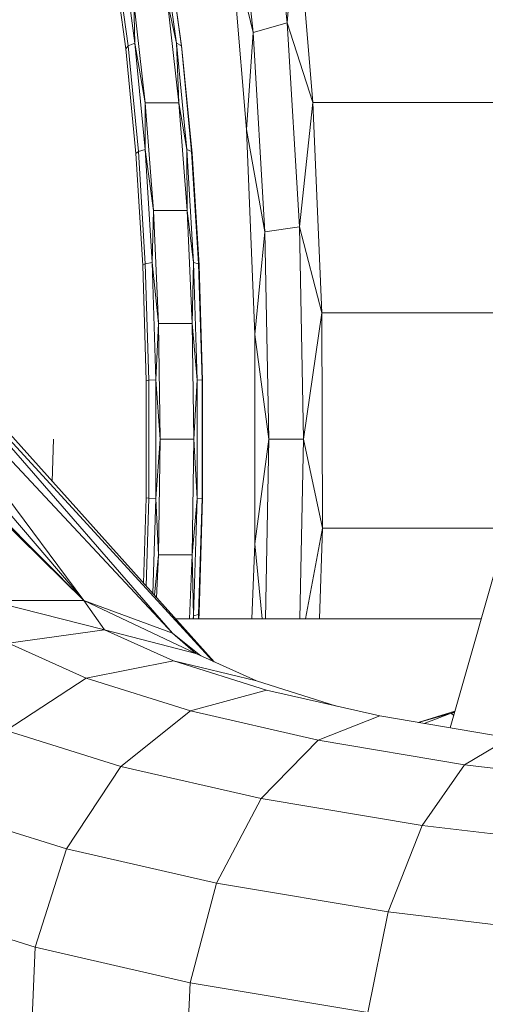
# Model space of a CAD drawing. Units: millimetres. Extents: x -3812 to 3110, y 15567 to 23337.
# Drawn here: x 2019 to 2027, y 19724 to 19741 of the extents above; entities that cross this region are included whole.
import ezdxf

# ---------------------------------------------------------------- set-up
doc = ezdxf.new("R2010")
doc.units = ezdxf.units.MM
doc.header["$MEASUREMENT"] = 0
doc.layers.add('Чертеж и Рисунок_Ном._пера__120', color=7, linetype='Continuous', lineweight=5)

msp = doc.modelspace()

# ---------------------------------------------------------------- hatches: boundary and pattern name
at = {"layer": 'Чертеж и Рисунок_Ном._пера__120', "linetype": 'Continuous', "lineweight": 5}
h = msp.add_hatch(dxfattribs=at)
h.set_pattern_fill('ANSI31', style=0, pattern_type=2)
h.set_pattern_definition([(45, (-17350.16, 19111.7), (-224.5064, 224.5064), [])])
h.paths.add_polyline_path([(412.511, 16200.648, 0.414214), (912.511, 15700.648), (2392.511, 15700.648, 0.414214), (2892.511, 16200.648), (2892.511, 22700.648, 0.414214), (2392.511, 23200.648), (912.511, 23200.648, 0.414214), (412.511, 22700.648)])

# ---------------------------------------------------------------- linework, layer by layer
at = {"layer": 'Чертеж и Рисунок_Ном._пера__120', "color": 7, "linetype": 'Continuous', "lineweight": 5}
for p, q in [((2023.026, 19744.337), (2023.369, 19741.062)), ((2022.775, 19740.894), (2022.44, 19744.092)), ((2023.369, 19741.062), (2023.523, 19743.11)), ((2023.523, 19743.11), (2023.817, 19739.676)), ((2022.379, 19742.55), (2022.775, 19740.894)), ((2022.379, 19742.55), (2022.66, 19739.203)), ((2020.716, 19740.707), (2020.483, 19742.396)), ((2021.438, 19740.707), (2021.205, 19742.396)), ((2020.325, 19742.276), (2020.555, 19740.611)), ((2020.598, 19740.662), (2020.367, 19742.34)), ((2021.526, 19740.662), (2021.295, 19742.34)), ((2021.535, 19740.611), (2021.306, 19742.276)), ((2020.716, 19740.707), (2020.696, 19741.419)), ((2020.894, 19739.672), (2020.696, 19741.419)), ((2021.482, 19739.672), (2021.285, 19741.419)), ((2021.438, 19740.707), (2021.285, 19741.419)), ((2023.369, 19741.062), (2022.775, 19740.894)), ((2023.369, 19741.062), (2023.817, 19739.676)), ((2023.369, 19741.062), (2023.58, 19737.509)), ((2022.66, 19739.203), (2022.775, 19740.894)), ((2022.981, 19737.424), (2022.775, 19740.894)), ((2020.555, 19740.611), (2020.598, 19740.662)), ((2020.716, 19740.707), (2020.598, 19740.662)), ((2020.776, 19738.823), (2020.598, 19740.662)), ((2020.895, 19738.856), (2020.716, 19740.707)), ((2020.716, 19740.707), (2020.894, 19739.672)), ((2021.618, 19738.856), (2021.438, 19740.707)), ((2021.438, 19740.707), (2021.482, 19739.672)), ((2021.526, 19740.662), (2021.438, 19740.707)), ((2021.535, 19740.611), (2021.526, 19740.662)), ((2021.704, 19738.823), (2021.526, 19740.662)), ((2020.555, 19740.611), (2020.732, 19738.786)), ((2021.712, 19738.786), (2021.535, 19740.611)), ((2021.038, 19737.793), (2020.894, 19739.672)), ((2020.894, 19739.672), (2021.482, 19739.672)), ((2020.895, 19738.856), (2020.894, 19739.672)), ((2021.618, 19738.856), (2021.482, 19739.672)), ((2021.627, 19737.793), (2021.482, 19739.672)), ((2023.58, 19737.509), (2023.817, 19739.676)), ((2031.493, 19739.676), (2023.817, 19739.676)), ((2023.817, 19739.676), (2023.973, 19736.013)), ((2022.66, 19739.203), (2022.804, 19735.635)), ((2022.66, 19739.203), (2022.981, 19737.424)), ((2020.732, 19738.786), (2020.776, 19738.823)), ((2020.732, 19738.786), (2020.852, 19736.845)), ((2020.895, 19738.856), (2020.776, 19738.823)), ((2020.897, 19736.868), (2020.776, 19738.823)), ((2021.017, 19736.888), (2020.895, 19738.856)), ((2020.895, 19738.856), (2021.038, 19737.793)), ((2021.739, 19736.888), (2021.618, 19738.856)), ((2021.618, 19738.856), (2021.627, 19737.793)), ((2021.704, 19738.823), (2021.618, 19738.856)), ((2021.826, 19736.868), (2021.704, 19738.823)), ((2021.712, 19738.786), (2021.704, 19738.823)), ((2021.833, 19736.845), (2021.712, 19738.786)), ((2021.017, 19736.888), (2021.038, 19737.793)), ((2021.126, 19735.826), (2021.038, 19737.793)), ((2021.038, 19737.793), (2021.627, 19737.793)), ((2021.715, 19735.826), (2021.627, 19737.793)), ((2021.739, 19736.888), (2021.627, 19737.793)), ((2022.804, 19735.635), (2022.981, 19737.424)), ((2023.58, 19737.509), (2022.981, 19737.424)), ((2023.051, 19733.814), (2022.981, 19737.424)), ((2023.58, 19737.509), (2023.973, 19736.013)), ((2023.58, 19737.509), (2023.651, 19733.814)), ((2021.017, 19736.888), (2020.897, 19736.868)), ((2021.079, 19734.847), (2021.017, 19736.888)), ((2021.017, 19736.888), (2021.126, 19735.826)), ((2021.739, 19736.888), (2021.715, 19735.826)), ((2021.826, 19736.868), (2021.739, 19736.888)), ((2021.801, 19734.847), (2021.739, 19736.888)), ((2028.54, 19736.989), (2026.209, 19728.79)), ((2013.899, 19736.82), (2019.828, 19731.008)), ((2014.03, 19736.816), (2019.828, 19731.008)), ((2020.852, 19736.845), (2020.897, 19736.868)), ((2020.852, 19736.845), (2020.913, 19734.832)), ((2020.959, 19734.84), (2020.897, 19736.868)), ((2021.887, 19734.84), (2021.826, 19736.868)), ((2021.833, 19736.845), (2021.826, 19736.868)), ((2021.894, 19734.832), (2021.833, 19736.845)), ((2014.963, 19736.672), (2019.828, 19731.008)), ((2015.851, 19736.339), (2021.372, 19730.439)), ((2015.851, 19736.339), (2019.828, 19731.008)), ((2023.651, 19733.814), (2023.973, 19736.013)), ((2028.262, 19736.013), (2023.973, 19736.013)), ((2023.973, 19736.013), (2023.986, 19732.265)), ((2016.663, 19735.841), (2022.075, 19729.947)), ((2016.663, 19735.841), (2021.372, 19730.439)), ((2021.079, 19734.847), (2021.126, 19735.826)), ((2021.126, 19735.826), (2021.715, 19735.826)), ((2021.156, 19733.814), (2021.126, 19735.826)), ((2021.801, 19734.847), (2021.715, 19735.826)), ((2021.744, 19733.814), (2021.715, 19735.826)), ((2022.804, 19735.635), (2022.804, 19731.993)), ((2022.804, 19735.635), (2023.051, 19733.814)), ((2017.371, 19735.2), (2022.095, 19729.938)), ((2020.913, 19734.832), (2020.959, 19734.84)), ((2020.913, 19734.832), (2020.913, 19732.796)), ((2021.079, 19734.847), (2020.959, 19734.84)), ((2020.959, 19732.789), (2020.959, 19734.84)), ((2021.079, 19734.847), (2021.156, 19733.814)), ((2021.079, 19732.782), (2021.079, 19734.847)), ((2021.801, 19734.847), (2021.744, 19733.814)), ((2021.887, 19734.84), (2021.801, 19734.847)), ((2021.801, 19732.782), (2021.801, 19734.847)), ((2021.894, 19734.832), (2021.887, 19734.84)), ((2021.887, 19732.789), (2021.887, 19734.84)), ((2021.894, 19732.796), (2021.894, 19734.832)), ((2019.277, 19733.077), (2019.295, 19733.814)), ((2021.079, 19732.782), (2021.156, 19733.814)), ((2021.126, 19731.802), (2021.156, 19733.814)), ((2021.156, 19733.814), (2021.744, 19733.814)), ((2021.715, 19731.802), (2021.744, 19733.814)), ((2021.801, 19732.782), (2021.744, 19733.814)), ((2022.804, 19731.993), (2023.051, 19733.814)), ((2022.991, 19730.685), (2023.051, 19733.814)), ((2023.651, 19733.814), (2023.051, 19733.814)), ((2023.651, 19733.814), (2023.591, 19730.685)), ((2023.651, 19733.814), (2023.986, 19732.265)), ((2020.913, 19732.796), (2020.868, 19731.305)), ((2020.912, 19731.255), (2020.959, 19732.789)), ((2020.913, 19732.796), (2020.959, 19732.789)), ((2021.079, 19732.782), (2020.959, 19732.789)), ((2021.029, 19731.126), (2021.079, 19732.782)), ((2021.079, 19732.782), (2021.126, 19731.802)), ((2021.715, 19731.802), (2021.801, 19732.782)), ((2021.739, 19730.741), (2021.801, 19732.782)), ((2021.887, 19732.789), (2021.801, 19732.782)), ((2021.826, 19730.761), (2021.887, 19732.789)), ((2021.833, 19730.784), (2021.894, 19732.796)), ((2021.894, 19732.796), (2021.887, 19732.789)), ((2023.687, 19730.685), (2023.986, 19732.265)), ((2023.986, 19732.265), (2023.93, 19730.685)), ((2027.197, 19732.265), (2023.986, 19732.265)), ((2022.804, 19731.993), (2022.751, 19730.685)), ((2022.804, 19731.993), (2022.934, 19730.685)), ((2021.054, 19731.098), (2021.126, 19731.802)), ((2021.093, 19731.054), (2021.126, 19731.802)), ((2021.715, 19731.802), (2021.126, 19731.802)), ((2021.665, 19730.685), (2021.715, 19731.802)), ((2021.715, 19731.802), (2021.739, 19730.741)), ((2019.828, 19731.008), (2018.16, 19731.008)), ((2018.16, 19731.008), (2020.186, 19730.497)), ((2021.372, 19730.439), (2019.828, 19731.008)), ((2021.774, 19730.083), (2019.828, 19731.008)), ((2019.828, 19731.008), (2020.186, 19730.497)), ((2021.732, 19730.685), (2021.739, 19730.741)), ((2021.736, 19730.685), (2021.739, 19730.741)), ((2021.826, 19730.761), (2021.739, 19730.741)), ((2021.821, 19730.685), (2021.826, 19730.761)), ((2021.833, 19730.784), (2021.826, 19730.761)), ((2021.827, 19730.685), (2021.833, 19730.784)), ((2026.748, 19730.685), (2021.424, 19730.685)), ((2026.748, 19730.684), (2021.425, 19730.684)), ((2018.514, 19730.265), (2020.186, 19730.497)), ((2021.774, 19730.083), (2020.186, 19730.497)), ((2021.388, 19729.953), (2020.186, 19730.497)), ((2021.866, 19730.042), (2021.372, 19730.439)), ((2021.372, 19730.439), (2021.774, 19730.083)), ((2018.514, 19730.265), (2019.866, 19729.653)), ((2021.774, 19730.083), (2022.832, 19729.605)), ((2021.388, 19729.953), (2019.866, 19729.653)), ((2021.388, 19729.953), (2023.005, 19729.447)), ((2022.832, 19729.605), (2021.388, 19729.953)), ((2019.866, 19729.653), (2018.47, 19728.745)), ((2019.866, 19729.653), (2021.684, 19729.084)), ((2024.226, 19729.168), (2022.832, 19729.605)), ((2023.005, 19729.447), (2021.684, 19729.084)), ((2023.005, 19729.447), (2024.981, 19728.996)), ((2021.684, 19729.084), (2020.469, 19728.119)), ((2021.684, 19729.084), (2023.906, 19728.576)), ((2024.981, 19728.996), (2023.906, 19728.576)), ((2024.981, 19728.996), (2027.249, 19728.615)), ((2025.65, 19728.884), (2026.291, 19729.077)), ((2025.658, 19728.882), (2026.226, 19729.045)), ((2025.753, 19728.866), (2026.226, 19729.045)), ((2026.288, 19729.066), (2026.226, 19729.045)), ((2026.226, 19729.045), (2026.285, 19729.057)), ((2026.271, 19729.005), (2026.226, 19729.045)), ((2018.47, 19728.745), (2020.469, 19728.119)), ((2023.906, 19728.576), (2022.912, 19727.561)), ((2023.906, 19728.576), (2026.456, 19728.148)), ((2027.249, 19728.615), (2026.456, 19728.148)), ((2026.456, 19728.148), (2025.717, 19727.09)), ((2026.456, 19728.148), (2029.248, 19727.814)), ((2020.469, 19728.119), (2019.524, 19726.683)), ((2020.469, 19728.119), (2022.912, 19727.561)), ((2022.912, 19727.561), (2022.134, 19726.087)), ((2022.912, 19727.561), (2025.717, 19727.09)), ((2017.389, 19727.351), (2019.524, 19726.683)), ((2025.717, 19727.09), (2025.129, 19725.584)), ((2025.717, 19727.09), (2028.787, 19726.722)), ((2019.524, 19726.683), (2018.977, 19724.969)), ((2019.524, 19726.683), (2022.134, 19726.087)), ((2022.134, 19726.087), (2021.676, 19724.353)), ((2022.134, 19726.087), (2025.129, 19725.584)), ((2016.769, 19725.661), (2018.977, 19724.969)), ((2025.129, 19725.584), (2024.774, 19723.833)), ((2025.129, 19725.584), (2028.409, 19725.191)), ((2018.977, 19724.969), (2018.902, 19723.21)), ((2018.977, 19724.969), (2021.676, 19724.353)), ((2021.676, 19724.353), (2021.601, 19722.594)), ((2021.676, 19724.353), (2024.774, 19723.833))]:
    msp.add_line(p, q, dxfattribs=at)

doc.saveas('drawing.dxf')
